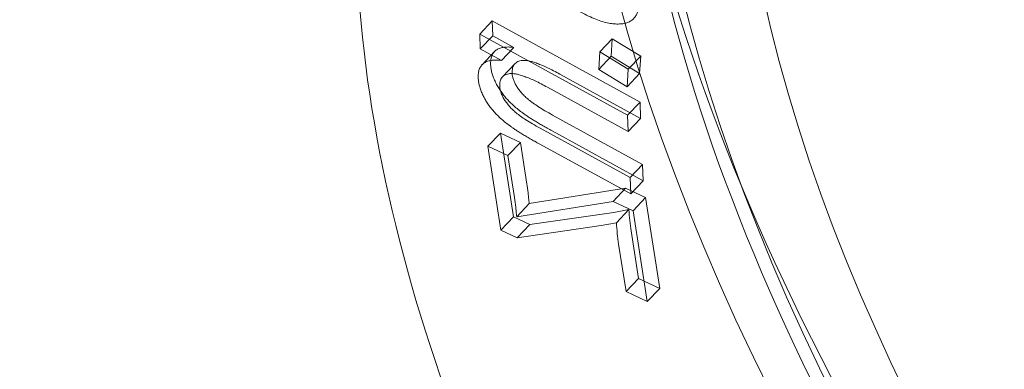
# Model space of a CAD drawing. Units: millimetres. Extents: x -3600 to 5800, y -8440 to 3500.
# Drawn here: x 2732 to 2743, y -1432 to -1428 of the extents above; entities that cross this region are included whole.
import ezdxf

# ---------------------------------------------------------------- set-up
doc = ezdxf.new("R2010")
doc.units = ezdxf.units.MM
doc.header["$MEASUREMENT"] = 0

msp = doc.modelspace()

# ---------------------------------------------------------------- linework, layer by layer
at = {"color": 0, "linetype": 'Continuous', "lineweight": 0}
for p, q in [((2737.268, -1427.675), (2737.12, -1427.832)), ((2739.03, -1428.641), (2737.268, -1427.675)), ((2737.268, -1427.675), (2737.276, -1427.851)), ((2738.881, -1428.797), (2737.12, -1427.832)), ((2737.12, -1427.832), (2737.127, -1428.008)), ((2737.276, -1427.851), (2737.127, -1428.008)), ((2737.276, -1427.851), (2737.526, -1427.989)), ((2737.526, -1427.989), (2737.378, -1428.145)), ((2738.7, -1427.888), (2738.552, -1428.044)), ((2738.7, -1427.888), (2738.687, -1428.096)), ((2739.038, -1428.093), (2738.7, -1427.888)), ((2737.127, -1428.008), (2737.378, -1428.145)), ((2737.297, -1428.039), (2737.149, -1428.196)), ((2738.552, -1428.044), (2738.539, -1428.253)), ((2738.687, -1428.096), (2738.539, -1428.253)), ((2738.889, -1428.25), (2738.552, -1428.044)), ((2738.687, -1428.096), (2739.025, -1428.301)), ((2739.038, -1428.093), (2738.889, -1428.25)), ((2739.025, -1428.301), (2739.038, -1428.093)), ((2737.541, -1428.182), (2737.393, -1428.339)), ((2738.076, -1428.308), (2739.037, -1428.836)), ((2738.539, -1428.253), (2738.877, -1428.458)), ((2738.877, -1428.458), (2738.889, -1428.25)), ((2739.025, -1428.301), (2738.877, -1428.458)), ((2737.927, -1428.465), (2738.889, -1428.992)), ((2739.03, -1428.641), (2738.881, -1428.797)), ((2739.037, -1428.836), (2739.03, -1428.641)), ((2739.059, -1429.383), (2737.988, -1428.795)), ((2738.889, -1428.992), (2738.881, -1428.797)), ((2739.037, -1428.836), (2738.889, -1428.992)), ((2737.366, -1429.01), (2737.218, -1429.167)), ((2737.605, -1429.122), (2737.366, -1429.01)), ((2737.366, -1429.01), (2737.521, -1430.008)), ((2738.911, -1429.539), (2737.84, -1428.952)), ((2737.984, -1428.985), (2739.067, -1429.579)), ((2737.457, -1429.279), (2737.218, -1429.167)), ((2737.218, -1429.167), (2737.373, -1430.165)), ((2737.605, -1429.122), (2737.457, -1429.279)), ((2737.683, -1429.62), (2737.605, -1429.122)), ((2737.836, -1429.141), (2738.919, -1429.735)), ((2737.534, -1429.777), (2737.457, -1429.279)), ((2739.059, -1429.383), (2738.911, -1429.539)), ((2739.067, -1429.579), (2739.059, -1429.383)), ((2738.919, -1429.735), (2738.911, -1429.539)), ((2739.067, -1429.579), (2738.919, -1429.735)), ((2738.857, -1429.667), (2737.709, -1429.849)), ((2738.857, -1429.667), (2738.709, -1429.823)), ((2739.096, -1429.779), (2738.857, -1429.667)), ((2738.709, -1429.823), (2737.561, -1430.006)), ((2737.709, -1429.849), (2737.561, -1430.006)), ((2738.948, -1429.935), (2738.709, -1429.823)), ((2739.096, -1429.779), (2738.948, -1429.935)), ((2739.265, -1430.86), (2739.096, -1429.779)), ((2737.716, -1430.1), (2738.716, -1429.955)), ((2738.716, -1429.955), (2738.897, -1429.922)), ((2738.897, -1429.922), (2738.749, -1430.079)), ((2739.117, -1431.017), (2738.948, -1429.935)), ((2737.521, -1430.008), (2737.373, -1430.165)), ((2737.521, -1430.008), (2737.716, -1430.1)), ((2737.716, -1430.1), (2737.568, -1430.256)), ((2738.568, -1430.112), (2738.749, -1430.079)), ((2737.373, -1430.165), (2737.568, -1430.256)), ((2737.568, -1430.256), (2738.568, -1430.112)), ((2738.924, -1430.176), (2739.012, -1430.741)), ((2738.775, -1430.333), (2738.863, -1430.898)), ((2739.012, -1430.741), (2738.863, -1430.898)), ((2739.012, -1430.741), (2739.265, -1430.86)), ((2738.863, -1430.898), (2739.117, -1431.017)), ((2739.265, -1430.86), (2739.117, -1431.017))]:
    msp.add_line(p, q, dxfattribs=at)
msp.add_circle((0, 0), 3488.815)
msp.add_arc((0, 0), 3500, 318.407443, 248.988205)
msp.add_arc((0, 0), 3500, 320.200641, 353.726357, dxfattribs=at)
at = {"color": 0, "linetype": 'Continuous', "lineweight": 0, "extrusion": (2.93346e-16, 7.48561e-17, -1)}
msp.add_ellipse((2891.004, -1652.055), major_axis=(-317.283, 300.501), ratio=0.505855, start_param=-4.709017506244918, end_param=1.574167800934668, dxfattribs=at)
at = {"color": 0, "linetype": 'Continuous', "lineweight": 0}
for centre, major_axis, start_param, end_param in [((2891.004, -1652.055), (314.379, -297.75), -4.71576, 1.567425), ((2880.327, -1663.329), (317.283, -300.501), -4.71576, 1.567425), ((2895.749, -1647.045), (-323.091, 306.002), -1.574168, -0.486382), ((2895.749, -1647.045), (-323.091, 306.002), -0.486382, 3.697051), ((2891.004, -1652.055), (272.268, -257.867), -4.71576, 1.567425), ((2881.507, -1662.082), (-308.946, 292.605), -2.450745, -0.69759), ((2757.419, -1434.534), (-16.699, 15.816), -5.69741850276408, 0.5857668044155062), ((2757.419, -1434.534), (-15.537, 14.716), -5.69741850276408, 0.5857668044155058)]:
    msp.add_ellipse(centre, major_axis=major_axis, ratio=0.505855, start_param=start_param, end_param=end_param, dxfattribs=at)
at = {"color": 0, "linetype": 'Continuous', "lineweight": 0, "extrusion": (2.94946e-16, 7.66129e-17, -1)}
msp.add_ellipse((2886.258, -1657.066), major_axis=(-314.379, 297.75), ratio=0.505855, start_param=-4.709017506244997, end_param=1.574167800934589, dxfattribs=at)
at = {"color": 0, "linetype": 'Continuous', "lineweight": 0, "extrusion": (2.90867e-16, 7.23179e-17, -1)}
for major_axis, end_param in [((-323.091, 306.002), 1.574168), ((323.091, -306.002), 3.141593)]:
    msp.add_ellipse((2880.327, -1663.329), major_axis=major_axis, ratio=0.505855, start_param=0, end_param=end_param, dxfattribs=at)
at = {"color": 0, "linetype": 'Continuous', "lineweight": 0, "extrusion": (3.18393e-16, 1.01067e-16, -1)}
msp.add_ellipse((2886.258, -1657.066), major_axis=(278.076, -263.368), ratio=0.505855, start_param=-6.279814, end_param=0.003371, dxfattribs=at)
at = {"color": 0, "linetype": 'Continuous', "lineweight": 0, "extrusion": (3.22623e-16, 1.05684e-16, -1)}
msp.add_ellipse((2891.004, -1652.055), major_axis=(-272.268, 257.867), ratio=0.505855, start_param=-4.709017506244997, end_param=1.574167800934589, dxfattribs=at)
at = {"color": 0, "linetype": 'Continuous', "lineweight": 0, "extrusion": (3.18976e-16, 1.01997e-16, -1)}
msp.add_ellipse((2895.749, -1647.045), major_axis=(-278.076, 263.368), ratio=0.505855, start_param=0, end_param=3.144964, dxfattribs=at)
at = {"color": 0, "linetype": 'Continuous', "lineweight": 0, "extrusion": (1.79894e-16, -8.82644e-18, -1)}
msp.add_ellipse((2882.1, -1661.456), major_axis=(309.672, -293.292), ratio=0.505855, start_param=-2.444002, end_param=-0.690847, dxfattribs=at)
at = {"color": 0, "linetype": 'Continuous', "lineweight": 0, "extrusion": (3.18267e-16, 1.00694e-16, -1)}
msp.add_ellipse((2895.749, -1647.045), major_axis=(278.076, -263.368), ratio=0.505855, start_param=0.004491, end_param=3.141593, dxfattribs=at)
at = {"color": 0, "linetype": 'Continuous', "lineweight": 0, "extrusion": (1.16186e-16, -1.11519e-16, -1)}
for centre in [(2760.682, -1431.089), (2757.419, -1434.534)]:
    msp.add_ellipse(centre, major_axis=(16.518, -15.644), ratio=0.505855, start_param=-1.567425, end_param=4.71576, dxfattribs=at)
at = {"color": 0, "linetype": 'Continuous', "lineweight": 0, "extrusion": (1.16333e-16, -1.1166e-16, -1)}
msp.add_ellipse((2760.682, -1431.089), major_axis=(15.247, -14.441), ratio=0.505855, start_param=-1.567425, end_param=4.71576, dxfattribs=at)
at = {"color": 0, "linetype": 'Continuous', "lineweight": 0, "extrusion": (2.00805e-16, 3.26371e-17, -1)}
msp.add_ellipse((2758.013, -1433.908), major_axis=(17.425, -16.503), ratio=0.505855, start_param=-3.727359, end_param=2.555826, dxfattribs=at)
at = {"color": 0, "linetype": 'Continuous', "lineweight": 0, "extrusion": (3.19142e-16, 1.01841e-16, -1)}
msp.add_ellipse((2757.419, -1434.534), major_axis=(17.316, -16.4), ratio=0.505855, start_param=-1.567425, end_param=4.71576, dxfattribs=at)
at = {"color": 0, "linetype": 'Continuous', "lineweight": 0}
for points, knots in [([(2772.363, -1453.439), (2771.476, -1454.376), (2770.323, -1455.052), (2767.575, -1455.86), (2765.952, -1455.953), (2762.355, -1455.53), (2760.362, -1454.977), (2756.275, -1453.281), (2754.181, -1452.138), (2750.105, -1449.391), (2748.122, -1447.791), (2744.455, -1444.291), (2742.769, -1442.393), (2739.858, -1438.479), (2738.632, -1436.463), (2736.767, -1432.494), (2736.13, -1430.543), (2735.543, -1426.888), (2735.592, -1425.179), (2736.363, -1422.514), (2736.938, -1421.476), (2737.731, -1420.639)], [4.712389, 4.712389, 4.712389, 4.712389, 4.998341, 4.998341, 5.307823, 5.307823, 5.636441, 5.636441, 5.964587, 5.964587, 6.290534, 6.290534, 6.615761, 6.615761, 6.941773, 6.941773, 7.270013, 7.270013, 7.59844, 7.59844, 7.853982, 7.853982, 7.853982, 7.853982]), ([(2738.003, -1427.378), (2738.041, -1427.403), (2738.114, -1427.452), (2738.222, -1427.516), (2738.322, -1427.571), (2738.416, -1427.618), (2738.503, -1427.655), (2738.584, -1427.683), (2738.657, -1427.702), (2738.724, -1427.711), (2738.784, -1427.712), (2738.837, -1427.707), (2738.883, -1427.694), (2738.923, -1427.674), (2738.956, -1427.647), (2738.982, -1427.612), (2739.001, -1427.571), (2739.008, -1427.538), (2739.012, -1427.522)], [0, 0, 0, 0, 0.088172, 0.170682, 0.248206, 0.320417, 0.388689, 0.4526, 0.513562, 0.572123, 0.628569, 0.682714, 0.735158, 0.786935, 0.838756, 0.890954, 0.944656, 1, 1, 1, 1]), ([(2737.526, -1427.989), (2737.503, -1427.987), (2737.459, -1427.983), (2737.401, -1427.988), (2737.352, -1428), (2737.312, -1428.023), (2737.283, -1428.054), (2737.262, -1428.093), (2737.25, -1428.14), (2737.25, -1428.178), (2737.25, -1428.197)], [0, 0, 0, 0, 0.140153, 0.271253, 0.395501, 0.515546, 0.63339, 0.75162, 0.873495, 1, 1, 1, 1]), ([(2737.378, -1428.145), (2737.355, -1428.143), (2737.311, -1428.139), (2737.253, -1428.144), (2737.203, -1428.157), (2737.164, -1428.179), (2737.134, -1428.21), (2737.114, -1428.25), (2737.102, -1428.297), (2737.102, -1428.334), (2737.102, -1428.353)], [0, 0, 0, 0, 0.140153, 0.271253, 0.395501, 0.515546, 0.63339, 0.75162, 0.873495, 1, 1, 1, 1]), ([(2737.25, -1428.197), (2737.252, -1428.212), (2737.254, -1428.243), (2737.264, -1428.291), (2737.28, -1428.341), (2737.302, -1428.392), (2737.327, -1428.443), (2737.357, -1428.492), (2737.39, -1428.54), (2737.427, -1428.586), (2737.468, -1428.631), (2737.514, -1428.676), (2737.566, -1428.72), (2737.613, -1428.757), (2737.654, -1428.786), (2737.69, -1428.811), (2737.729, -1428.836), (2737.773, -1428.864), (2737.82, -1428.892), (2737.871, -1428.922), (2737.926, -1428.953), (2737.964, -1428.974), (2737.984, -1428.985)], [0, 0, 0, 0, 0.056958, 0.112393, 0.166908, 0.221181, 0.27439, 0.325091, 0.373921, 0.422238, 0.471287, 0.522805, 0.577524, 0.636018, 0.668029, 0.704024, 0.743757, 0.787118, 0.834337, 0.885696, 0.940982, 1, 1, 1, 1]), ([(2737.507, -1428.297), (2737.507, -1428.286), (2737.507, -1428.264), (2737.512, -1428.235), (2737.521, -1428.209), (2737.535, -1428.188), (2737.552, -1428.171), (2737.574, -1428.158), (2737.599, -1428.149), (2737.63, -1428.144), (2737.665, -1428.144), (2737.706, -1428.15), (2737.753, -1428.162), (2737.807, -1428.18), (2737.865, -1428.204), (2737.93, -1428.233), (2738.001, -1428.268), (2738.05, -1428.294), (2738.076, -1428.308)], [0, 0, 0, 0, 0.054094, 0.10645, 0.156692, 0.20593, 0.25492, 0.303766, 0.354298, 0.406119, 0.460761, 0.519943, 0.584055, 0.654259, 0.73057, 0.812967, 0.903151, 1, 1, 1, 1]), ([(2737.359, -1428.454), (2737.359, -1428.443), (2737.359, -1428.42), (2737.364, -1428.392), (2737.373, -1428.366), (2737.386, -1428.345), (2737.403, -1428.328), (2737.426, -1428.315), (2737.451, -1428.306), (2737.481, -1428.301), (2737.516, -1428.301), (2737.558, -1428.307), (2737.605, -1428.319), (2737.658, -1428.337), (2737.717, -1428.36), (2737.782, -1428.389), (2737.853, -1428.424), (2737.902, -1428.451), (2737.927, -1428.465)], [0, 0, 0, 0, 0.054094, 0.10645, 0.156692, 0.20593, 0.25492, 0.303766, 0.354298, 0.406119, 0.460761, 0.519943, 0.584055, 0.654259, 0.73057, 0.812967, 0.903151, 1, 1, 1, 1]), ([(2737.988, -1428.795), (2737.958, -1428.778), (2737.902, -1428.747), (2737.824, -1428.7), (2737.759, -1428.656), (2737.705, -1428.615), (2737.661, -1428.576), (2737.622, -1428.536), (2737.589, -1428.496), (2737.561, -1428.455), (2737.538, -1428.413), (2737.522, -1428.373), (2737.51, -1428.334), (2737.508, -1428.309), (2737.507, -1428.297)], [0, 0, 0, 0, 0.142761, 0.265067, 0.367476, 0.451705, 0.524333, 0.593169, 0.66068, 0.727705, 0.794236, 0.860896, 0.928724, 1, 1, 1, 1]), ([(2737.102, -1428.353), (2737.103, -1428.369), (2737.106, -1428.399), (2737.116, -1428.448), (2737.131, -1428.498), (2737.153, -1428.549), (2737.179, -1428.6), (2737.209, -1428.649), (2737.242, -1428.696), (2737.278, -1428.743), (2737.32, -1428.788), (2737.366, -1428.833), (2737.418, -1428.877), (2737.465, -1428.913), (2737.506, -1428.943), (2737.542, -1428.967), (2737.581, -1428.993), (2737.624, -1429.02), (2737.672, -1429.048), (2737.723, -1429.078), (2737.778, -1429.109), (2737.816, -1429.13), (2737.836, -1429.141)], [0, 0, 0, 0, 0.056958, 0.112393, 0.166908, 0.221181, 0.27439, 0.325091, 0.373921, 0.422238, 0.471287, 0.522805, 0.577524, 0.636018, 0.668029, 0.704024, 0.743757, 0.787118, 0.834337, 0.885696, 0.940982, 1, 1, 1, 1]), ([(2737.84, -1428.952), (2737.809, -1428.935), (2737.753, -1428.904), (2737.675, -1428.856), (2737.61, -1428.813), (2737.557, -1428.772), (2737.512, -1428.732), (2737.474, -1428.693), (2737.441, -1428.652), (2737.412, -1428.611), (2737.39, -1428.57), (2737.373, -1428.53), (2737.362, -1428.49), (2737.36, -1428.466), (2737.359, -1428.454)], [0, 0, 0, 0, 0.142761, 0.265067, 0.367476, 0.451705, 0.524333, 0.593169, 0.66068, 0.727705, 0.794236, 0.860896, 0.928724, 1, 1, 1, 1]), ([(2737.709, -1429.849), (2737.707, -1429.829), (2737.703, -1429.788), (2737.698, -1429.729), (2737.691, -1429.674), (2737.685, -1429.637), (2737.683, -1429.62)], [0, 0, 0, 0, 0.275507, 0.533624, 0.776222, 1, 1, 1, 1]), ([(2737.561, -1430.006), (2737.559, -1429.985), (2737.555, -1429.945), (2737.549, -1429.886), (2737.542, -1429.83), (2737.537, -1429.794), (2737.534, -1429.777)], [0, 0, 0, 0, 0.275507, 0.533624, 0.776222, 1, 1, 1, 1]), ([(2738.897, -1429.922), (2738.9, -1429.965), (2738.905, -1430.048), (2738.918, -1430.134), (2738.924, -1430.176)], [0, 0, 0, 0, 0.516324, 1, 1, 1, 1]), ([(2738.749, -1430.079), (2738.752, -1430.122), (2738.757, -1430.204), (2738.769, -1430.291), (2738.775, -1430.333)], [0, 0, 0, 0, 0.516324, 1, 1, 1, 1])]:
    msp.add_open_spline(points, degree=3, knots=knots, dxfattribs=at)

doc.saveas('drawing.dxf')
